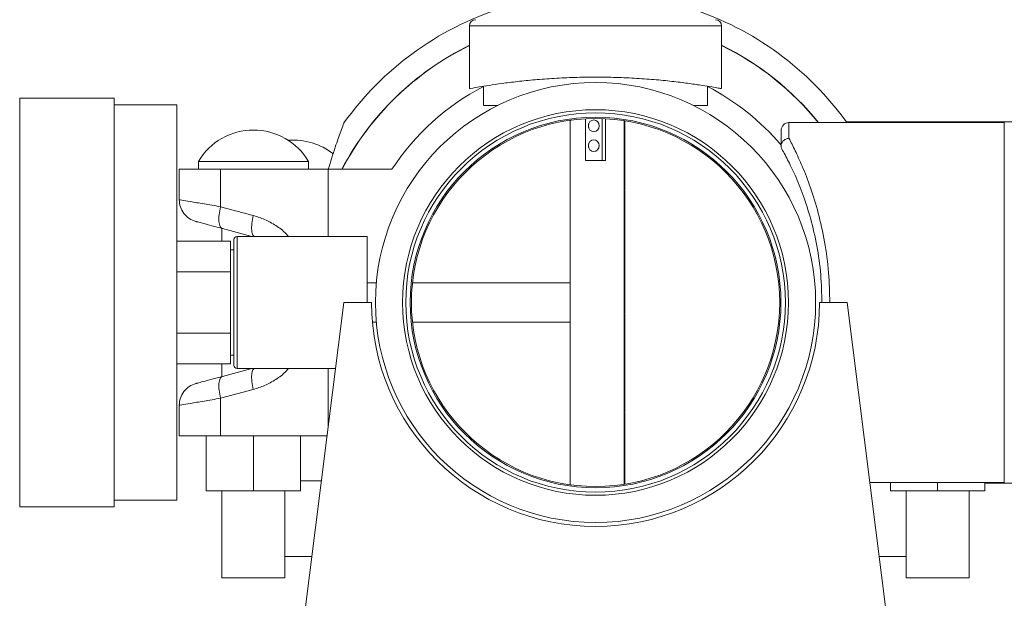
# Model space of a CAD drawing. Units: inches. Extents: x -43 to 168, y -7 to 129.
# Drawn here: x -43 to -35, y 52 to 56 of the extents above; entities that cross this region are included whole.
import ezdxf

# ---------------------------------------------------------------- set-up
doc = ezdxf.new("R2010")
doc.units = ezdxf.units.IN
doc.header["$MEASUREMENT"] = 0

msp = doc.modelspace()

# ---------------------------------------------------------------- linework, layer by layer
at = {"color": 7, "linetype": 'Continuous', "lineweight": 18}
for p, q in [((-38.9712, 56.1917), (-38.9712, 55.6929)), ((-37.9687, 56.1917), (-38.9712, 56.1917)), ((-36.9662, 56.1917), (-37.9687, 56.1917)), ((-36.9662, 55.6929), (-36.9662, 56.1917)), ((-38.8587, 55.7126), (-38.8587, 55.5597)), ((-37.0787, 55.5597), (-37.0787, 55.7126)), ((-41.7972, 55.6167), (-42.5472, 55.6167)), ((-42.5472, 53.9917), (-42.5472, 55.6167)), ((-41.7972, 53.9917), (-41.7972, 55.6167)), ((-41.2972, 55.5642), (-41.7972, 55.5642)), ((-41.2972, 53.9917), (-41.2972, 55.5642)), ((-38.8587, 55.5597), (-38.7458, 55.5597)), ((-37.1916, 55.5597), (-37.0787, 55.5597)), ((-38.1703, 55.4365), (-38.1648, 55.4425)), ((-38.1703, 52.5417), (-38.1703, 55.4365)), ((-38.0473, 55.1215), (-38.0473, 55.4536)), ((-37.915, 55.4547), (-37.915, 55.1215)), ((-37.8901, 55.1215), (-37.8901, 55.4536)), ((-37.7438, 55.4383), (-37.7421, 55.4365)), ((-37.7421, 55.4365), (-37.7421, 52.5453)), ((-37.7371, 55.4365), (-37.7421, 55.4365)), ((-37.7371, 55.4365), (-37.738, 55.4374)), ((-37.7371, 54.8873), (-37.7371, 55.4365)), ((-34.4687, 55.4292), (-35.9749, 55.4292)), ((-36.4937, 55.238), (-36.4937, 55.3606)), ((-34.7187, 55.4231), (-36.4312, 55.4231)), ((-36.4312, 55.4231), (-36.4312, 55.2979)), ((-34.7187, 52.5606), (-34.7187, 55.4231)), ((-41.1262, 55.1142), (-41.1262, 55.0517)), ((-40.6887, 55.1142), (-41.1262, 55.1142)), ((-40.2512, 55.1142), (-40.6887, 55.1142)), ((-40.2512, 55.0517), (-40.2512, 55.1142)), ((-37.915, 55.1215), (-38.0473, 55.1215)), ((-37.8901, 55.1215), (-37.915, 55.1215)), ((-41.2787, 55.0517), (-41.2787, 54.8098)), ((-41.2787, 55.0517), (-40.951, 55.0517)), ((-40.951, 55.0517), (-40.951, 54.7536)), ((-40.0937, 55.0517), (-40.951, 55.0517)), ((-40.0937, 55.0517), (-40.0937, 54.5167)), ((-39.5875, 55.0517), (-40.0937, 55.0517)), ((-37.7388, 54.8873), (-37.7371, 54.8873)), ((-37.7388, 54.8873), (-37.7388, 54.8833)), ((-37.7371, 54.8833), (-37.7388, 54.8833)), ((-37.7371, 54.6904), (-37.7371, 54.8833)), ((-40.951, 54.7536), (-40.6908, 54.6839)), ((-37.7388, 54.6904), (-37.7388, 54.6865)), ((-37.7388, 54.6904), (-37.7371, 54.6904)), ((-37.7371, 54.6865), (-37.7388, 54.6865)), ((-37.7371, 54.2967), (-37.7371, 54.6865)), ((-40.9387, 54.5806), (-40.9387, 54.4796)), ((-40.9356, 54.5798), (-40.7002, 54.5167)), ((-40.8437, 54.0795), (-40.8437, 54.4917)), ((-39.7837, 54.5167), (-40.8187, 54.5167)), ((-40.8187, 54.5167), (-40.8187, 54.0839)), ((-39.7837, 54.5167), (-39.7837, 53.9917)), ((-40.8722, 54.4796), (-41.2972, 54.4796)), ((-40.8722, 54.4796), (-40.8722, 54.2356)), ((-40.8437, 54.4108), (-40.8722, 54.4117)), ((-37.7388, 54.2967), (-37.7371, 54.2967)), ((-37.7388, 54.2967), (-37.7388, 54.2928)), ((-37.7371, 54.2928), (-37.7388, 54.2928)), ((-37.7371, 53.903), (-37.7371, 54.2928)), ((-40.8722, 54.2356), (-41.2972, 54.2356)), ((-40.8722, 54.2356), (-40.8722, 53.7478)), ((-39.7116, 54.1492), (-39.7837, 54.1492)), ((-38.1703, 54.1492), (-39.4242, 54.1492)), ((-40.8437, 53.4917), (-40.8437, 54.0795)), ((-40.8187, 54.0839), (-40.8187, 53.4667)), ((-42.5472, 52.3667), (-42.5472, 53.9917)), ((-41.7972, 52.3667), (-41.7972, 53.9917)), ((-41.2972, 52.4192), (-41.2972, 53.9917)), ((-40.9687, 46.0617), (-39.9687, 53.9917)), ((-39.75, 53.9917), (-39.9687, 53.9917)), ((-35.9687, 53.9917), (-36.1875, 53.9917)), ((-35.9687, 53.9917), (-34.9687, 46.0617)), ((-37.7388, 53.903), (-37.7371, 53.903)), ((-37.7388, 53.903), (-37.7388, 53.8991)), ((-37.7371, 53.8991), (-37.7388, 53.8991)), ((-37.7371, 53.5093), (-37.7371, 53.8991)), ((-39.743, 53.8342), (-39.7116, 53.8342)), ((-39.4242, 53.8342), (-38.1703, 53.8342)), ((-40.8722, 53.7478), (-41.2972, 53.7478)), ((-40.8722, 53.7478), (-40.8722, 53.5038)), ((-40.8722, 53.5717), (-40.8437, 53.5726)), ((-40.8722, 53.5038), (-41.2972, 53.5038)), ((-40.9387, 53.5038), (-40.9387, 53.4028)), ((-37.7388, 53.5093), (-37.7371, 53.5093)), ((-37.7388, 53.5093), (-37.7388, 53.5054)), ((-37.7371, 53.5054), (-37.7388, 53.5054)), ((-37.7371, 53.1156), (-37.7371, 53.5054)), ((-40.7002, 53.4667), (-40.9356, 53.4037)), ((-40.8187, 53.4667), (-40.0349, 53.4667)), ((-40.0937, 53.4667), (-40.0937, 53.0005)), ((-40.6908, 53.2995), (-40.951, 53.2298)), ((-41.2787, 53.1736), (-41.2787, 52.9317)), ((-40.951, 53.2298), (-40.951, 52.9317)), ((-37.7388, 53.1156), (-37.7371, 53.1156)), ((-37.7388, 53.1156), (-37.7388, 53.1117)), ((-37.7371, 53.1117), (-37.7388, 53.1117)), ((-37.7371, 52.7219), (-37.7371, 53.1117)), ((-41.2787, 52.9317), (-40.951, 52.9317)), ((-41.0637, 52.9317), (-41.0637, 52.4937)), ((-40.951, 52.9317), (-40.1024, 52.9317)), ((-40.6887, 52.9317), (-40.6887, 52.4937)), ((-40.3137, 52.9317), (-40.3137, 52.4937)), ((-37.7388, 52.7219), (-37.7371, 52.7219)), ((-37.7388, 52.7219), (-37.7388, 52.718)), ((-37.7371, 52.718), (-37.7388, 52.718)), ((-37.7371, 52.5461), (-37.7371, 52.718)), ((-40.1475, 52.5737), (-40.3137, 52.5737)), ((-35.7882, 52.5606), (-34.7187, 52.5606)), ((-35.6237, 52.4937), (-35.6237, 52.5606)), ((-35.2487, 52.4937), (-35.2487, 52.5606)), ((-34.8737, 52.4937), (-34.8737, 52.5606)), ((-34.8737, 52.5542), (-34.4687, 52.5542)), ((-40.6887, 52.4937), (-41.0637, 52.4937)), ((-40.9387, 52.4937), (-40.9387, 51.8017)), ((-40.3137, 52.4937), (-40.6887, 52.4937)), ((-40.4387, 51.8017), (-40.4387, 52.4937)), ((-35.6237, 52.4937), (-35.2487, 52.4937)), ((-35.4987, 52.4937), (-35.4987, 51.8017)), ((-35.2487, 52.4937), (-34.8737, 52.4937)), ((-34.9987, 51.8017), (-34.9987, 52.4937)), ((-41.7972, 52.4192), (-41.2972, 52.4192)), ((-42.5472, 52.3667), (-41.7972, 52.3667)), ((-40.4387, 51.9717), (-40.3687, 51.9717)), ((-40.3687, 51.9717), (-40.2234, 51.9717)), ((-35.714, 51.9717), (-35.4987, 51.9717)), ((-40.9387, 51.8017), (-40.6887, 51.8017)), ((-40.6887, 51.8017), (-40.4387, 51.8017)), ((-35.4987, 51.8017), (-34.9987, 51.8017))]:
    msp.add_line(p, q, dxfattribs=at)
at = {"color": 7, "linetype": 'Continuous', "lineweight": 18, "flags": 128}
for points in [[(-37.94, 55.3971), (-37.9433, 55.379), (-37.9526, 55.3637), (-37.9665, 55.3535), (-37.9829, 55.3499), (-37.9992, 55.3535), (-38.0131, 55.3637), (-38.0224, 55.379), (-38.0257, 55.3971), (-38.0224, 55.4152), (-38.0131, 55.4305), (-37.9992, 55.4407), (-37.9829, 55.4443), (-37.9665, 55.4407), (-37.9526, 55.4305), (-37.9433, 55.4152), (-37.94, 55.3971)], [(-37.9829, 55.2869), (-37.9665, 55.2833), (-37.9526, 55.273), (-37.9433, 55.2577), (-37.94, 55.2396), (-37.9433, 55.2215), (-37.9526, 55.2062), (-37.9665, 55.196), (-37.9829, 55.1924), (-37.9992, 55.196), (-38.0131, 55.2062), (-38.0224, 55.2215), (-38.0257, 55.2396), (-38.0224, 55.2577), (-38.0131, 55.273), (-37.9992, 55.2833), (-37.9829, 55.2869)]]:
    msp.add_lwpolyline(points, dxfattribs=at)
at = {"color": 7, "linetype": 'Continuous', "lineweight": 18}
for radius in [1.75, 1.534, 1.509, 1.474, 1.464]:
    msp.add_circle((-37.9687, 53.9917), radius, dxfattribs=at)
for centre, radius, start, end in [((-37.9687, 53.9917), 2.458, 107.90144, 144.47304), ((-37.9687, 53.9917), 2.458, 35.52714, 72.09856), ((-38.9212, 56.1917), 0.05, 90, 180), ((-37.0162, 56.1917), 0.05, 0, 90), ((-37.9687, 53.9917), 2.2787, 116.10039, 152.27819), ((-37.9687, 53.9917), 2.2773, 116.11711, 152.26026), ((-37.9687, 53.9917), 2.2787, 38.915, 63.89961), ((-37.9687, 53.9917), 2.2773, 38.94254, 63.88289), ((-37.9687, 53.9917), 1.935, 117.38377, 146.78354), ((-37.9687, 53.9917), 1.935, 40.33493, 62.61623), ((-40.6887, 54.8554), 0.5083, 30.60901, 149.39099), ((-36.4312, 55.3606), 0.0625, 90, 180), ((-40.3687, 54.7754), 0.5083, 51.60936, 94.89562), ((-40.8187, 54.4917), 0.025, 90, 180), ((-37.9687, 53.9917), 1.7812, 180, 0), ((-40.8187, 53.4917), 0.025, 180, 270)]:
    msp.add_arc(centre, radius, start, end, dxfattribs=at)
for points, knots in [([(-37.9687, 55.7847), (-38.0246, 55.7842), (-38.1363, 55.7831), (-38.2991, 55.7755), (-38.4523, 55.7641), (-38.5926, 55.7498), (-38.7155, 55.7341), (-38.8184, 55.7188), (-38.8975, 55.7057), (-38.9487, 55.6965), (-38.972, 55.6922), (-38.9687, 55.6928), (-38.9679, 55.6929)], [0, 0, 0, 0, 0.1062004, 0.2124044, 0.3185535, 0.4247107, 0.5319109, 0.6391101, 0.7471327, 0.8551466, 0.9619653, 1, 1, 1, 1]), ([(-36.9695, 55.6929), (-36.9693, 55.6929), (-36.9689, 55.6928), (-37.0001, 55.6986), (-37.0573, 55.7087), (-37.1413, 55.7223), (-37.2479, 55.7377), (-37.3759, 55.7533), (-37.5211, 55.7673), (-37.6796, 55.7778), (-37.8308, 55.7838), (-37.9281, 55.7844), (-37.9687, 55.7847)], [0, 0, 0, 0, 0.068776, 0.174226, 0.279683, 0.385754, 0.491831, 0.599517, 0.707197, 0.814982, 0.922759, 1, 1, 1, 1]), ([(-39.969, 55.42), (-39.9689, 55.4202), (-39.9671, 55.4249), (-39.9747, 55.4051), (-39.9915, 55.3607), (-40.0149, 55.2959), (-40.0486, 55.1992), (-40.0752, 55.1124), (-40.0938, 55.0517)], [0, 0, 0, 0, 0.007258, 0.157983, 0.349593, 0.497263, 0.648799, 1, 1, 1, 1]), ([(-38.0212, 55.4179), (-38.0213, 55.4177), (-38.0238, 55.4134), (-38.0253, 55.4062), (-38.0256, 55.3993), (-38.0257, 55.3971)], [0, 0, 0, 0, 0.0371408, 0.6864065, 1, 1, 1, 1]), ([(-38.0257, 55.3971), (-38.0253, 55.3904), (-38.0249, 55.3835), (-38.0218, 55.3776), (-38.0218, 55.3775)], [0, 0, 0, 0, 0.986169, 1, 1, 1, 1]), ([(-36.4937, 55.238), (-36.493, 55.2444), (-36.4917, 55.2572), (-36.481, 55.2747), (-36.4652, 55.2884), (-36.4479, 55.2958), (-36.4362, 55.2977), (-36.4315, 55.2979), (-36.4312, 55.2979)], [0, 0, 0, 0, 0.213048, 0.426096, 0.639781, 0.854665, 0.992235, 1, 1, 1, 1]), ([(-36.4312, 55.2979), (-36.415, 55.2668), (-36.3825, 55.2045), (-36.3221, 55.0724), (-36.2582, 54.9077), (-36.1954, 54.7053), (-36.1455, 54.477), (-36.1121, 54.2356), (-36.1083, 54.0708), (-36.1065, 53.9917)], [0, 0, 0, 0, 0.127231, 0.254499, 0.403999, 0.553453, 0.706284, 0.859013, 1, 1, 1, 1]), ([(-38.0209, 55.261), (-38.0211, 55.2606), (-38.0237, 55.2561), (-38.0253, 55.2487), (-38.0256, 55.2418), (-38.0257, 55.2396)], [0, 0, 0, 0, 0.064917, 0.695453, 1, 1, 1, 1]), ([(-38.0257, 55.2396), (-38.0253, 55.2329), (-38.0249, 55.226), (-38.0218, 55.22), (-38.0217, 55.2199)], [0, 0, 0, 0, 0.978822, 1, 1, 1, 1]), ([(-36.4937, 55.2245), (-36.4937, 55.2247), (-36.4937, 55.225), (-36.4937, 55.229), (-36.4937, 55.2328), (-36.4937, 55.2366), (-36.4937, 55.238)], [0, 0, 0, 0, 0.522969, 0.706405, 0.891783, 1, 1, 1, 1]), ([(-36.169, 53.9917), (-36.1708, 54.0655), (-36.1745, 54.2196), (-36.2072, 54.445), (-36.2559, 54.6582), (-36.3172, 54.8469), (-36.3812, 55.0046), (-36.4435, 55.1338), (-36.477, 55.1943), (-36.4937, 55.2245)], [0, 0, 0, 0, 0.136436, 0.284796, 0.433279, 0.579674, 0.726131, 0.863089, 1, 1, 1, 1]), ([(-41.2787, 54.8098), (-41.2744, 54.8091), (-41.2656, 54.8076), (-41.1944, 54.7954), (-41.0882, 54.7772), (-40.9961, 54.7614), (-40.951, 54.7536)], [0, 0, 0, 0, 0.242884, 0.498137, 0.754461, 1, 1, 1, 1]), ([(-41.1453, 54.636), (-41.1638, 54.6428), (-41.2008, 54.6566), (-41.2438, 54.6985), (-41.2731, 54.7509), (-41.2768, 54.7902), (-41.2787, 54.8098)], [0, 0, 0, 0, 0.2500028, 0.5000015, 0.7500018, 1, 1, 1, 1]), ([(-40.951, 54.7536), (-40.9553, 54.7321), (-40.9638, 54.6889), (-40.9641, 54.6334), (-40.9552, 54.5925), (-40.9421, 54.584), (-40.9356, 54.5798)], [0, 0, 0, 0, 0.250002, 0.5, 0.750002, 1, 1, 1, 1]), ([(-40.6822, 54.5167), (-40.6861, 54.5195), (-40.6965, 54.527), (-40.7037, 54.564), (-40.7036, 54.6191), (-40.695, 54.6623), (-40.6908, 54.6839)], [0, 0, 0, 0, 0.170563, 0.447041, 0.723527, 1, 1, 1, 1]), ([(-40.6908, 54.6839), (-40.66, 54.6742), (-40.5975, 54.6545), (-40.5101, 54.6049), (-40.4458, 54.5587), (-40.4158, 54.5246), (-40.4088, 54.5167)], [0, 0, 0, 0, 0.293784, 0.597485, 0.906866, 1, 1, 1, 1]), ([(-41.1453, 54.636), (-41.1425, 54.6352), (-41.1369, 54.6337), (-41.0912, 54.6215), (-41.0231, 54.6032), (-40.9644, 54.5875), (-40.9356, 54.5798)], [0, 0, 0, 0, 0.241168, 0.49552, 0.752455, 1, 1, 1, 1]), ([(-41.1453, 53.3475), (-41.1425, 53.3482), (-41.1369, 53.3497), (-41.0912, 53.362), (-41.0231, 53.3802), (-40.9644, 53.3959), (-40.9356, 53.4037)], [0, 0, 0, 0, 0.241168, 0.49552, 0.752455, 1, 1, 1, 1]), ([(-40.9356, 53.4037), (-40.9421, 53.3994), (-40.9552, 53.3909), (-40.9641, 53.35), (-40.9638, 53.2945), (-40.9553, 53.2514), (-40.951, 53.2298)], [0, 0, 0, 0, 0.249998, 0.5, 0.749998, 1, 1, 1, 1]), ([(-40.6908, 53.2995), (-40.695, 53.3211), (-40.7036, 53.3643), (-40.7037, 53.4194), (-40.6965, 53.4564), (-40.6861, 53.4639), (-40.6822, 53.4667)], [0, 0, 0, 0, 0.276473, 0.552959, 0.829437, 1, 1, 1, 1]), ([(-40.4088, 53.4667), (-40.4158, 53.4588), (-40.4458, 53.4247), (-40.5101, 53.3785), (-40.5975, 53.3289), (-40.66, 53.3092), (-40.6908, 53.2995)], [0, 0, 0, 0, 0.093134, 0.402515, 0.706216, 1, 1, 1, 1]), ([(-41.2787, 53.1736), (-41.2768, 53.1932), (-41.2731, 53.2325), (-41.2438, 53.2849), (-41.2008, 53.3268), (-41.1638, 53.3406), (-41.1453, 53.3475)], [0, 0, 0, 0, 0.249998, 0.499998, 0.749997, 1, 1, 1, 1]), ([(-40.951, 53.2298), (-40.9961, 53.2221), (-41.0882, 53.2063), (-41.1944, 53.188), (-41.2656, 53.1758), (-41.2744, 53.1743), (-41.2787, 53.1736)], [0, 0, 0, 0, 0.245539, 0.501863, 0.757116, 1, 1, 1, 1])]:
    msp.add_open_spline(points, degree=3, knots=knots, dxfattribs=at)

doc.saveas('drawing.dxf')
